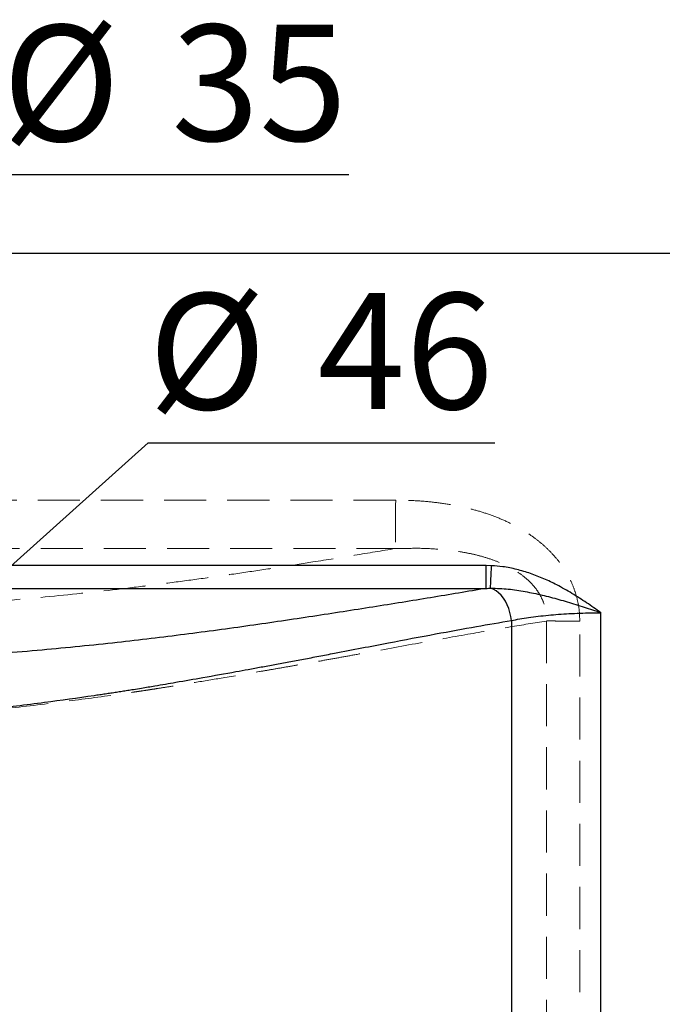
# Model space of a CAD drawing. Units: millimetres. Extents: x 200 to 2050, y 50 to 2920.
# Drawn here: x 1203 to 1397, y 2256 to 2553 of the extents above; entities that cross this region are included whole.
import ezdxf

# ---------------------------------------------------------------- set-up
doc = ezdxf.new("R2010")
doc.units = ezdxf.units.MM
doc.header["$LTSCALE"] = 10
doc.linetypes.add('HIDDEN', pattern=[1.905, 1.27, -0.635])
doc.layers.add('TBLOCK', color=7, linetype='Continuous', lineweight=25)
doc.styles.add('SLDTEXTSTYLE1', font='TXT', dxfattribs={"width": 0.605})
doc.dimstyles.new('SLDDIMSTYLE1', dxfattribs={"dimtxt": 35, "dimasz": 35, "dimexe": 0, "dimexo": 0.0625, "dimgap": 8.75, "dimtad": 0, "dimtih": 1, "dimtoh": 1, "dimrnd": 1e-09, "dimzin": 12, "dimdsep": 46, "dimtxsty": 'SLDTEXTSTYLE1', "dimsah": 1, "dimcen": 0, "dimadec": 0, "dimazin": 3, "dimtfac": 1, "dimtdec": 3, "dimtmove": 0, "dimatfit": 3, "dimfxl": 1, "dimfrac": 2, "dimtolj": 1, "dimtzin": 12, "dimarcsym": 0})

# ---------------------------------------------------------------- blocks, each defined once
blk = doc.blocks.new('_D_1')
at = {"layer": 'TBLOCK', "transparency": 16777216}
for p, q in [((1122.39, 2317.65), (1242.29, 2425.15)), ((1242.29, 2425.15), (1346.8, 2425.15)), ((1088.15, 2286.94), (1122.39, 2317.65)), ((1088.15, 2286.94), (1038.03, 2242.01))]:
    blk.add_line(p, q, dxfattribs=at)
for points in [[(1122.39, 2317.65), (1152.05, 2337.01), (1144.86, 2345.03)], [(1088.15, 2286.94), (1058.49, 2267.59), (1065.68, 2259.57)]]:
    blk.add_solid(points, dxfattribs=at)
at = {"layer": 'TBLOCK', "transparency": 16777216, "char_height": 35, "attachment_point": 1, "style": 'SLDTEXTSTYLE1'}
for s, insert in [('%%c', (1242.29, 2470.27)), ('46', (1293.32, 2470.36))]:
    blk.add_mtext(s, dxfattribs=dict(at, insert=insert))
blk = doc.blocks.new('_D_2')
at = {"layer": 'TBLOCK', "transparency": 16777216}
for p, q in [((1118.62, 2438.61), (1198.21, 2506.07)), ((1198.21, 2506.07), (1302.72, 2506.07)), ((1091.92, 2415.98), (1118.62, 2438.61)), ((1091.92, 2415.98), (1040.57, 2372.46))]:
    blk.add_line(p, q, dxfattribs=at)
for points in [[(1118.62, 2438.61), (1148.8, 2457.13), (1141.84, 2465.35)], [(1091.92, 2415.98), (1061.74, 2397.46), (1068.7, 2389.25)]]:
    blk.add_solid(points, dxfattribs=at)
at = {"layer": 'TBLOCK', "transparency": 16777216, "char_height": 35, "attachment_point": 1, "style": 'SLDTEXTSTYLE1'}
for s, insert in [('%%c', (1198.22, 2551.19)), ('35', (1249.25, 2551.29))]:
    blk.add_mtext(s, dxfattribs=dict(at, insert=insert))

msp = doc.modelspace()

# ---------------------------------------------------------------- linework, layer by layer
at = {"color": 7, "linetype": 'Continuous', "lineweight": 25}
for p, q in [((1455.27, 2482.298), (755.27, 2482.298)), ((1344.186, 2388.148), (866.354, 2388.148)), ((1345.82, 2388.11), (1344.186, 2388.147)), ((866.354, 2381.264), (1344.186, 2381.264)), ((1378.813, 2087.205), (1378.813, 2373.907)), ((1351.802, 2371.576), (1351.802, 2087.205))]:
    msp.add_line(p, q, dxfattribs=at)
at = {"color": 7, "linetype": 'HIDDEN', "lineweight": 18}
for p, q in [((1316.896, 2407.914), (1114.581, 2407.914)), ((1114.581, 2393.291), (1316.784, 2393.291)), ((1362.335, 2371.428), (1362.335, 2087.99)), ((1372.424, 2087.99), (1372.424, 2371.428))]:
    msp.add_line(p, q, dxfattribs=at)
at = {"color": 7, "linetype": 'Continuous', "lineweight": 25, "flags": 128}
for points in [[(1345.503, 2381.302), (1345.517, 2381.614), (1345.539, 2382.07), (1345.566, 2382.66), (1345.599, 2383.37), (1345.637, 2384.186), (1345.679, 2385.088), (1345.724, 2386.057), (1345.772, 2387.072), (1345.82, 2388.11)], [(1351.802, 2371.576), (1351.637, 2372.809), (1351.37, 2374.024), (1351.004, 2375.2), (1350.547, 2376.32), (1350.004, 2377.366), (1349.384, 2378.323), (1348.697, 2379.175), (1347.954, 2379.909), (1347.165, 2380.515), (1346.344, 2380.981), (1345.503, 2381.302)]]:
    msp.add_lwpolyline(points, dxfattribs=at)
at = {"color": 7, "linetype": 'HIDDEN', "lineweight": 18}
for points, knots in [([(1316.896, 2407.914), (1316.887, 2406.23), (1316.868, 2402.861), (1316.84, 2398.405), (1316.812, 2394.898), (1316.793, 2393.827), (1316.784, 2393.291)], [0, 0, 0, 0, 0.2499999, 0.5, 0.7500001, 1, 1, 1, 1]), ([(1372.424, 2371.428), (1372.387, 2372.505), (1372.314, 2374.662), (1371.739, 2377.853), (1371.095, 2380.068), (1370.288, 2382.27), (1369.313, 2384.462), (1367.608, 2387.375), (1365.635, 2390.055), (1363.439, 2392.49), (1361.071, 2394.693), (1358.532, 2396.699), (1355.472, 2398.763), (1351.844, 2400.786), (1347.629, 2402.673), (1343.277, 2404.225), (1338.538, 2405.548), (1333.422, 2406.603), (1327.941, 2407.352), (1322.425, 2407.791), (1318.738, 2407.844), (1316.896, 2407.87)], [0, 0, 0, 0, 0.043794, 0.0877329, 0.1315272, 0.1375042, 0.183141, 0.2289321, 0.2746037, 0.3183137, 0.3621797, 0.4060872, 0.4498546, 0.5122582, 0.5748774, 0.6375769, 0.7000902, 0.7749593, 0.8499768, 0.9250519, 1, 1, 1, 1]), ([(1316.824, 2393.298), (1312.754, 2392.62), (1304.651, 2391.27), (1293.116, 2389.41), (1282.528, 2387.756), (1272.925, 2386.306), (1263.16, 2384.89), (1253.23, 2383.521), (1243.135, 2382.207), (1229.218, 2380.516), (1210.969, 2378.57), (1187.904, 2376.612), (1163.502, 2375.03), (1146.717, 2374.39), (1138.134, 2374.063)], [0, 0, 0, 0, 0.0785347, 0.156381, 0.2131368, 0.2697547, 0.3263155, 0.3828934, 0.4395581, 0.4963759, 0.6142509, 0.7371523, 0.8655823, 1, 1, 1, 1]), ([(1316.885, 2393.257), (1316.885, 2393.257), (1318.99, 2393.257), (1323.141, 2393.461), (1329.413, 2393.175), (1334.77, 2392.607), (1339.214, 2391.822), (1342.756, 2390.981), (1346.23, 2389.89), (1349.438, 2388.583), (1352.358, 2387.072), (1354.963, 2385.367), (1357.127, 2383.541), (1358.843, 2381.665), (1360.155, 2379.829), (1361.234, 2377.789), (1361.983, 2375.559), (1362.36, 2373.397), (1362.336, 2372.014), (1362.336, 2371.429), (1362.336, 2371.429)], [0, 0, 0, 0, 0.00000106, 0.11251205, 0.22508299, 0.33748385, 0.40268149, 0.46802974, 0.53327686, 0.59833656, 0.65380731, 0.7093854, 0.76470163, 0.80460617, 0.84463873, 0.88445121, 0.92672074, 0.96897932, 0.99999895, 1, 1, 1, 1]), ([(1180.508, 2343.133), (1186.291, 2343.691), (1198.001, 2344.822), (1214.829, 2346.81), (1226.404, 2348.344), (1232.74, 2349.237), (1234.501, 2349.488), (1236.263, 2349.742), (1238.026, 2350), (1239.791, 2350.26), (1241.556, 2350.524), (1243.599, 2350.831), (1246.465, 2351.281), (1250.964, 2352.005), (1257.47, 2353.069), (1266.056, 2354.499), (1273.687, 2355.795), (1279.817, 2356.852), (1283.928, 2357.565), (1288.227, 2358.318), (1292.708, 2359.11), (1297.367, 2359.941), (1302.197, 2360.811), (1311.184, 2362.45), (1323.505, 2364.707), (1338.213, 2367.352), (1351.005, 2369.596), (1358.708, 2370.842), (1362.336, 2371.428)], [0, 0, 0, 0, 0.0859386, 0.1740269, 0.2533733, 0.2623899, 0.2714292, 0.2804912, 0.289576, 0.2986837, 0.3078145, 0.3169686, 0.3304267, 0.3524981, 0.3873741, 0.4328903, 0.4889547, 0.5101961, 0.532625, 0.556241, 0.581045, 0.6070392, 0.6342274, 0.6626147, 0.7602966, 0.8490181, 0.9289132, 1, 1, 1, 1]), ([(1372.424, 2371.428), (1371.501, 2371.428), (1369.657, 2371.428), (1366.99, 2371.428), (1364.483, 2371.428), (1363.052, 2371.429), (1362.336, 2371.429)], [0, 0, 0, 0, 0.24999884, 0.50000039, 0.74999899, 1, 1, 1, 1])]:
    msp.add_open_spline(points, degree=3, knots=knots, dxfattribs=at)
at = {"color": 7, "linetype": 'Continuous', "lineweight": 25}
for points, knots in [([(1344.187, 2381.264), (1344.187, 2381.492), (1344.187, 2381.948), (1344.186, 2383.59), (1344.186, 2385.716), (1344.186, 2387.337), (1344.186, 2388.147)], [0, 0, 0, 0, 0.2500005, 0.5000003, 0.75, 1, 1, 1, 1]), ([(1378.813, 2373.907), (1378.803, 2373.914), (1377.374, 2374.94), (1374.5, 2376.952), (1370.089, 2379.784), (1365.792, 2382.213), (1361.614, 2384.213), (1357.587, 2385.8), (1353.443, 2387.036), (1349.506, 2387.834), (1346.947, 2388.025), (1345.82, 2388.11)], [0, 0, 0, 0, 0.0009978, 0.1449148, 0.288857, 0.4326381, 0.5511607, 0.6700805, 0.7887683, 0.9069734, 1, 1, 1, 1]), ([(1344.186, 2381.264), (1338.669, 2380.333), (1327.767, 2378.494), (1310.195, 2375.643), (1295.022, 2373.272), (1282.522, 2371.404), (1272.92, 2370.019), (1263.154, 2368.668), (1253.225, 2367.362), (1243.13, 2366.111), (1228.886, 2364.463), (1209.937, 2362.551), (1185.763, 2360.622), (1160.122, 2359.133), (1133.017, 2358.096), (1114.439, 2357.852), (1104.921, 2357.728)], [0, 0, 0, 0, 0.0853518, 0.1686424, 0.2507525, 0.2922979, 0.3337817, 0.3752663, 0.4168078, 0.4584574, 0.500263, 0.591042, 0.6860382, 0.7856368, 0.8901855, 1, 1, 1, 1]), ([(1344.187, 2381.264), (1344.187, 2381.264), (1344.625, 2381.264), (1345.064, 2381.302), (1345.503, 2381.302), (1345.503, 2381.302)], [0, 0, 0, 0, 0.0000453, 0.9999547, 1, 1, 1, 1]), ([(1345.503, 2381.302), (1346.43, 2381.293), (1349.07, 2381.268), (1353.416, 2380.791), (1358.511, 2379.861), (1363.589, 2378.634), (1368.666, 2377.221), (1373.734, 2375.641), (1377.112, 2374.5), (1378.801, 2373.912), (1378.813, 2373.907)], [0, 0, 0, 0, 0.0823822, 0.2345853, 0.3871023, 0.53951, 0.6925868, 0.8457927, 0.9988407, 1, 1, 1, 1]), ([(1351.802, 2371.576), (1352.626, 2371.74), (1354.275, 2372.068), (1356.995, 2372.492), (1359.887, 2372.87), (1362.91, 2373.192), (1366.007, 2373.453), (1369.181, 2373.658), (1372.456, 2373.805), (1375.687, 2373.892), (1377.812, 2373.902), (1378.813, 2373.907)], [0, 0, 0, 0, 0.1114243, 0.2228475, 0.3375195, 0.4521908, 0.562316, 0.6724405, 0.7857944, 0.8991471, 1, 1, 1, 1]), ([(1105.27, 2339.29), (1113.021, 2339.419), (1128.841, 2339.681), (1152.934, 2341.013), (1174.806, 2342.786), (1194.247, 2344.813), (1210.439, 2346.79), (1221.555, 2348.334), (1227.632, 2349.231), (1229.32, 2349.483), (1231.008, 2349.738), (1232.698, 2349.996), (1234.388, 2350.258), (1236.079, 2350.523), (1238.031, 2350.83), (1240.766, 2351.281), (1245.052, 2352.005), (1251.247, 2353.069), (1259.418, 2354.499), (1266.676, 2355.795), (1272.505, 2356.851), (1276.411, 2357.565), (1280.495, 2358.318), (1284.751, 2359.11), (1289.176, 2359.941), (1293.762, 2360.811), (1302.416, 2362.473), (1314.327, 2364.772), (1328.559, 2367.464), (1340.898, 2369.738), (1348.315, 2370.988), (1351.802, 2371.576)], [0, 0, 0, 0, 0.0859516, 0.1754436, 0.2683004, 0.3313961, 0.3959376, 0.4539668, 0.4605551, 0.4671588, 0.4737778, 0.4804124, 0.4870626, 0.4937287, 0.5004105, 0.5101921, 0.5262291, 0.5515571, 0.5845898, 0.625247, 0.6406434, 0.6568965, 0.674006, 0.6919727, 0.7107981, 0.7304853, 0.7510387, 0.8233484, 0.8888822, 0.9477617, 1, 1, 1, 1])]:
    msp.add_open_spline(points, degree=3, knots=knots, dxfattribs=at)

# ---------------------------------------------------------------- dimensions: what is measured, and where the dimension line sits
at = {"layer": 'TBLOCK'}
for p1, p2, picture, middle in [((1118.62, 2438.613), (1091.92, 2415.983), '_D_2', (1250.468, 2533.781)), ((1122.395, 2317.652), (1088.145, 2286.944), '_D_1', (1294.544, 2452.857))]:
    dim = msp.add_diameter_dim_2p(p1=p1, p2=p2, dimstyle='SLDDIMSTYLE1', dxfattribs=at)
    dim.commit()
    dim.dimension.update_dxf_attribs({"geometry": picture, "text_midpoint": middle, "dimtype": 163})

doc.saveas('drawing.dxf')
